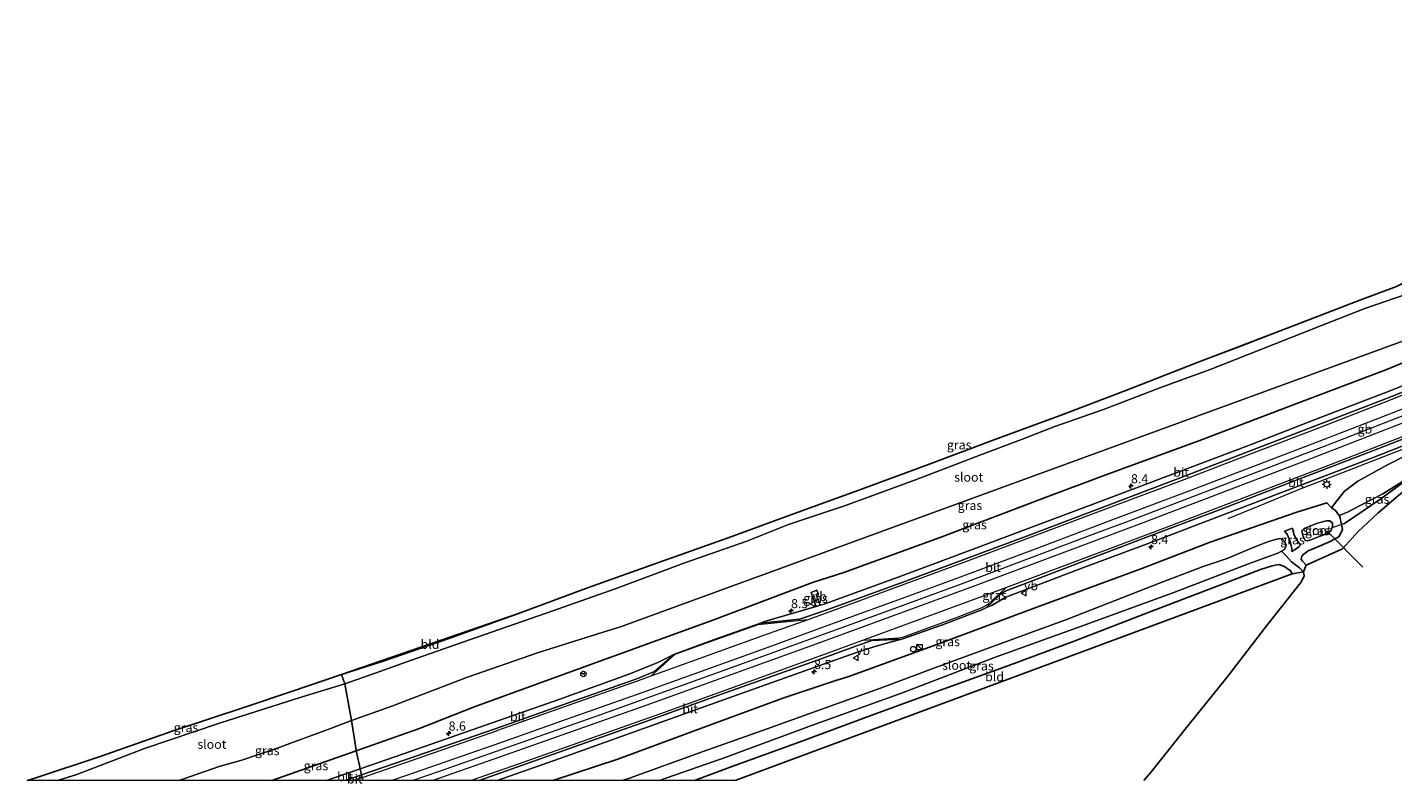
# Model space of a CAD drawing. Units: metres. Extents: x 70806 to 80012, y 431248 to 437503.
# Drawn here: x 70806 to 71182, y 431249 to 431458 of the extents above; entities that cross this region are included whole.
import ezdxf
from ezdxf.enums import TextEntityAlignment as Align

# ---------------------------------------------------------------- set-up
doc = ezdxf.new("R2010")
doc.units = ezdxf.units.M
doc.linetypes.add('IE-TERREINAFSCHEIDING', pattern=[10, 8, -2])
doc.layers.get('0').update_dxf_attribs({"lineweight": 25})
for name, color, linetype, lineweight in [('B-ME-AM-KILOMETR-S-B1', 7, 'Continuous', 18), ('B-ME-BV-GELEIDECONSTRUCTIE-BARRIER-L-B1', 213, 'BV-STEPBARRIER', 18), ('B-ME-BV-GELEIDECONSTRUCTIE-GELEIDERAIL-L-B1', 213, 'BV-GELEIDERAIL', 18), ('B-ME-GR-STRUIKEN-GV-B6', 93, 'Continuous', 18), ('B-ME-GW-INSTEEKWATERGANG-L-B1', 10, 'Continuous', 25), ('B-ME-GW-KRUINLIJN-L-B1', 93, 'Continuous', 18), ('B-ME-GW-TEENLIJN-L-B1', 93, 'Continuous', 18), ('B-ME-GW-WATERGANG-GREPPEL-L-B1', 10, 'Continuous', 25), ('B-ME-IE-GRASLAND-GV-B6', 93, 'Continuous', 18), ('B-ME-IE-GRONDWERKLIJN-GROND_INGERICHT-GV-B6', 253, 'Continuous', 18), ('B-ME-IE-HULPGEOMETRIE-L-B1', 53, 'Continuous', 18), ('B-ME-IE-INRICHTINGSELEMENT-S-B1', 253, 'Continuous', 18), ('B-ME-IE-MEUBILAIR_WEGMEUBILAIR-LICHTMAST-S-B1', 8, 'Continuous', 18), ('B-ME-IE-TERREINAFSCHEIDING-RASTERHEKWERK-L-B1', 8, 'IE-TERREINAFSCHEIDING', 18), ('B-ME-KG-KADASTRAAL-OPNAMEDTMGRENS-L-B1', 10, 'Continuous', 25), ('B-ME-KW-DUIKER-L-B1', 10, 'Continuous', 25), ('B-ME-OG-WATER-GV-B6', 153, 'Continuous', 18), ('B-ME-VH-VERH_SOORT-BITUMEN-GV-B6', 8, 'IE-TERREINAFSCHEIDING-NATUURLIJK-HOUTWAL', 18), ('B-ME-VW-MARKERING-STREEP-015-L-B1', 7, 'Continuous', 18), ('B-ME-VW-MEUBILAIR_WEGMEUBILAIR-RONA-S-B1', 8, 'Continuous', 18), ('B-ME-VW-MEUBILAIR_WEGMEUBILAIR-VERKEERSBORD-S-B1', 8, 'Continuous', 18)]:
    doc.layers.add(name, color=color, linetype=linetype, lineweight=lineweight)
doc.styles.add('NLCS-ISO', font='NLCS-ISO.TTF')
doc.linetypes.add('BV-GELEIDERAIL', pattern='A,10,-3,[108,NLCS.SHX,S=1,R=0,X=0,Y=0],-3', length=16)
doc.linetypes.add('BV-STEPBARRIER', pattern='A,1,-1,[16,NLCS.SHX,S=1,R=0,X=-1,Y=0],1', length=3)
doc.linetypes.add('IE-TERREINAFSCHEIDING-NATUURLIJK-HOUTWAL', pattern='A,7,-1.5,[67,NLCS.SHX,S=0.75,R=45,X=0,Y=0],-1.5,7,-1.5,[70,NLCS.SHX,S=0.75,R=0,X=0,Y=0],-1.5', length=20)

# ---------------------------------------------------------------- blocks, each defined once
blk = doc.blocks.new('kast')
blk.add_line((-0.75, -0.75), (0.75, 0.75))
blk.add_lwpolyline([(-0.75, 0.75), (0.75, 0.75), (0.75, -0.75), (-0.75, -0.75)], close=True)
blk = doc.blocks.new('verkeersbord')
for p, q in [((0, 0.75), (-0.75, -0.625)), ((0.75, -0.625), (0, 0.75)), ((-0.75, -0.625), (0.75, -0.625))]:
    blk.add_line(p, q)
blk = doc.blocks.new('wegwijzer')
for q in [(-0.53, -0.53), (0, 0.75), (0.53, -0.53)]:
    blk.add_line((0, 0), q)
blk.add_circle((0, 0), 0.75)
blk = doc.blocks.new('dtb')
blk.add_circle((0, 0), 0.75)
blk = doc.blocks.new('hecto')
for p, q in [((0, 0.625), (-0.625, 0)), ((0, -0.625), (0, 0.625)), ((-0.625, 0), (0.625, 0)), ((0.625, 0), (0, -0.625))]:
    blk.add_line(p, q)
blk = doc.blocks.new('lantaarnpaal')
for p, q in [((-0.75, 0), (-1.25, 0)), ((-0.88, 0.88), (-0.53, 0.53)), ((0, 0.75), (0, 1.25)), ((0.53, 0.53), (0.88, 0.88)), ((0.75, 0), (1.25, 0)), ((-0.53, -0.53), (-0.88, -0.88)), ((0, -0.75), (0, -1.25)), ((0.53, -0.53), (0.88, -0.88))]:
    blk.add_line(p, q)
blk.add_circle((0, 0), 0.75)

msp = doc.modelspace()

# ---------------------------------------------------------------- linework, layer by layer
at = {"layer": 'B-ME-BV-GELEIDECONSTRUCTIE-BARRIER-L-B1'}
msp.add_polyline3d([(71109.62, 431321.59, 1.43), (71118.51, 431324.98, 1.56), (71142.72, 431334.22, 1.55), (71165.55, 431342.98, 1.59), (71188.38, 431351.87, 1.54), (71208.53, 431360.09, 1.56), (71231.04, 431370.08, 1.62), (71238.73, 431373.84, 1.63)], dxfattribs=at)
at = {"layer": 'B-ME-BV-GELEIDECONSTRUCTIE-GELEIDERAIL-L-B1'}
for points in [[(71375.48, 431457.58, 0.46), (71366.91, 431450.56, 0.9), (71360.62, 431445.49, 1.31), (71353.4, 431439.56, 1.39), (71333.78, 431423.49, 1.65), (71321.06, 431413.83, 1.85), (71303.59, 431401.55, 1.76), (71283.49, 431388.5, 1.82), (71266.21, 431378.45, 1.85), (71247.34, 431368.49, 1.82), (71231.71, 431360.95, 1.73), (71213.45, 431352.86, 1.61), (71195.01, 431345.18, 1.33), (71171.38, 431336, 1.18), (71156.45, 431330.23, 1.24), (71145.32, 431325.65, 0.72), (71136.8, 431322.16, 0.33)], [(70912.11, 431250, 1.62), (70919.62, 431252.6, 1.62), (70964.08, 431268.25, 1.58), (70996.72, 431279.95, 1.56), (71035.3, 431293.9, 1.52), (71063.45, 431304.26, 1.47), (71100.9, 431318.33, 1.45), (71109.62, 431321.59, 1.43)]]:
    msp.add_polyline3d(points, dxfattribs=at)
at = {"layer": 'B-ME-GR-STRUIKEN-GV-B6'}
msp.add_polyline3d([(71188.29, 431334.51, -0.28), (71179.5, 431328.98, -0.33), (71173.27, 431325.8, -0.26), (71169.78, 431323.93, -0.23), (71167.49, 431323.08, -0.25), (71166.47, 431324.45, -0.1), (71165.33, 431325.21, -0.02), (71166.79, 431327.08, 0.22), (71168.93, 431329.76, 0.35), (71172.61, 431332.52, 0.45), (71180.8, 431337.05, 0.51), (71191.26, 431342.31, 0.54)], dxfattribs=at)
at = {"layer": 'B-ME-GW-INSTEEKWATERGANG-L-B1'}
for points in [[(71204.64, 431373.25, 0.22), (71180.32, 431363.16, 0.28), (71155.09, 431353.66, 0.41), (71128.79, 431343.61, 0.3), (71103.18, 431334.3, 0.29), (71086.76, 431328.09, 0.24), (71057.95, 431317.19, 0.32), (71031.02, 431307.35, 0.26), (71022.4, 431304.57, 0.2), (70994.94, 431294.22, 0.32), (70967.07, 431284.13, 0.44), (70929.46, 431270.43, 0.47), (70913.83, 431264.24, 0.42), (70896.68, 431258.2, 0.45), (70881.47, 431252.84, 0.48), (70873.38, 431250, 0.5)], [(71032.09, 431278.61, 0.28), (71057.64, 431287.88, 0.21), (71084.16, 431297.82, 0.26), (71113.05, 431308.44, 0.22), (71131.88, 431315.68, 0.28), (71155.78, 431323.98, 0.18), (71164.05, 431326.58, 0.1), (71165.29, 431325.23, 0.13)], [(71158.89, 431313.34, -0.83), (71160.95, 431314.18, -0.82), (71164.94, 431315.92, -0.77), (71167.46, 431317.29, -0.74), (71168.35, 431319.17, -0.64), (71168.1, 431320.57, -1.13), (71167.68, 431322.81, -0.28), (71167.49, 431323.08, -0.25), (71166.47, 431324.45, -0.1), (71165.33, 431325.21, -0.02), (71165.29, 431325.23, 0.13)], [(71154.45, 431313.11, -1.42), (71154.39, 431313.95, -1.42), (71154.02, 431315.55, -1.37), (71153.58, 431316.94, -1.3), (71153.03, 431318.04, -1.26), (71152.39, 431318.71, -1.25)], [(71154.62, 431319.57, -1.35), (71154.78, 431318.74, -1.41), (71155.1, 431317.7, -1.47), (71155.71, 431316.4, -1.5), (71156.82, 431314.84, -1.45)], [(70989.87, 431250, -0.58), (70999.68, 431253.68, -0.54), (71018.68, 431260.59, -0.52), (71038.74, 431268.02, -0.54), (71055.04, 431274, -0.54), (71076.14, 431281.67, -0.61), (71094.47, 431288.44, -0.64), (71115.07, 431296.45, -0.64), (71135.8, 431304.32, -0.55), (71145.79, 431308.14, -0.66), (71148.97, 431309.18, -0.76), (71150.8, 431309.53, -0.8), (71152.17, 431309.11, -0.85), (71154.08, 431307.78, -0.84), (71154.52, 431307, -0.78)], [(71158.38, 431309.38, -0.59), (71157.33, 431310.47, -0.63), (71157.01, 431311.04, -0.7), (71157.09, 431311.55, -0.72)], [(70892.58, 431279.26, -1.04), (70903.78, 431282.82, -1.04), (70922.76, 431289.39, -1.04), (70941.35, 431296.02, -1.03)], [(70950.83, 431250, 0.42), (70968.74, 431255.91, 0.41), (70992.49, 431264.69, 0.39), (71014.47, 431272.83, 0.38), (71028.76, 431277.59, 0.06), (71032.09, 431278.61, 0.28)]]:
    msp.add_polyline3d(points, dxfattribs=at)
at = {"layer": 'B-ME-GW-KRUINLIJN-L-B1'}
msp.add_polyline3d([(71157.09, 431311.55, -0.72), (71157.26, 431311.99, -0.76), (71158.89, 431313.34, -0.83)], dxfattribs=at)
at = {"layer": 'B-ME-GW-TEENLIJN-L-B1'}
msp.add_line((71152.39, 431318.71, -1.25), (71154.62, 431319.57, -1.35), dxfattribs=at)
msp.add_polyline3d([(71156.82, 431314.84, -1.45), (71156.36, 431314.41, -1.44), (71155.63, 431313.86, -1.41), (71154.45, 431313.11, -1.42)], dxfattribs=at)
at = {"layer": 'B-ME-GW-WATERGANG-GREPPEL-L-B1'}
msp.add_polyline3d([(71151.55, 431313.25, -2.39), (71152.85, 431311.98, -2.39), (71154.34, 431310.31, -2.39), (71156.48, 431308.68, -2.39), (71157.66, 431307.55, -2.39), (71157.84, 431306.36, -2.39), (71156.9, 431304.56, -2.39), (71147.82, 431293.15, -2.39), (71136.5, 431278.42, -2.39), (71126.16, 431265.59, -2.39), (71115.76, 431252.52, -2.39), (71113.67, 431250, -2.39)], dxfattribs=at)
at = {"layer": 'B-ME-IE-GRASLAND-GV-B6'}
for points in [[(71186.01, 431384.02, -2.39), (71174.54, 431380.13, -2.39), (71162.59, 431375.45, -2.39), (71145.9, 431368.81, -2.39), (71131.89, 431363.31, -2.39), (71118.09, 431358.21, -2.39), (71102.53, 431352.23, -2.39), (71089.11, 431347.59, -2.39), (71079.96, 431344.02, -2.39), (71068.49, 431339.66, -2.39), (71050.74, 431332.92, -2.39), (71031.43, 431325.84, -2.39), (71015.72, 431320.54, -2.39), (71004.26, 431315.96, -2.39), (70986.92, 431309.89, -2.39), (70968.27, 431302.97, -2.39), (70949.01, 431296.15, -2.39), (70929.75, 431289.46, -2.39), (70911.57, 431283.13, -2.39), (70901.87, 431279.61, -2.39), (70893.48, 431276.66, -2.4), (70892.58, 431279.26, -1.04), (70903.78, 431282.82, -1.04), (70922.76, 431289.39, -1.04), (70941.35, 431296.02, -1.03), (70960.69, 431303.23, -0.92), (70980.22, 431310.16, -0.92), (70999.09, 431316.92, -0.92), (71017.41, 431323.65, -0.92), (71035.13, 431330.03, -0.92), (71054.04, 431337.02, -0.93), (71071.86, 431343.7, -0.98), (71090.56, 431350.61, -1), (71108.67, 431357.54, -1), (71128.17, 431365.15, -0.95), (71141.36, 431370.12, -0.81), (71155.56, 431375.57, -0.86), (71173.11, 431382.39, -0.86), (71183.25, 431386.16, -0.86)], [(71204.64, 431373.25, 0.22), (71180.32, 431363.16, 0.28), (71155.09, 431353.66, 0.41), (71128.79, 431343.61, 0.3), (71103.18, 431334.3, 0.29), (71086.76, 431328.09, 0.24), (71057.95, 431317.19, 0.32), (71031.02, 431307.35, 0.26), (71022.4, 431304.57, 0.2), (70994.94, 431294.22, 0.32), (70967.07, 431284.13, 0.44), (70929.46, 431270.43, 0.47), (70913.83, 431264.24, 0.42), (70896.68, 431258.2, 0.45), (70896.63, 431258.41, 0.44), (70896.06, 431261.95, 0.24), (70895.32, 431266.56, -2.4), (70906.43, 431270.5, -2.39), (70927.33, 431278.47, -2.39), (70946.86, 431285.3, -2.39), (70964.67, 431290.92, -2.45), (70969.43, 431292.38, -2.43), (71205.33, 431378.54, -2.43)], [(71199.65, 431364.75, 0.37), (71181.2, 431357.31, 0.44), (71160.86, 431349.51, 0.47), (71143.21, 431342.62, 0.48), (71123.73, 431335.27, 0.48), (71102.37, 431327.19, 0.46), (71081.81, 431319.5, 0.47), (71062.99, 431312.42, 0.5), (71046.72, 431306.36, 0.51), (71025.26, 431298.56, 0.52), (71024.44, 431298.32, 0.52), (71023.34, 431301.31, 0.44), (71023.89, 431301.47, 0.47), (71023.53, 431302.46, 0.5), (71021.96, 431301.85, 0.44), (71023.38, 431298.02, 0.52), (71009.14, 431293.87, 0.52), (71008.03, 431293.38, 0.58), (70995.12, 431288.84, 0.6), (70984.32, 431284.84, 0.6), (70979.76, 431282.54, 0.57), (70972.03, 431279.47, 0.56), (70952.76, 431272.48, 0.59), (70934.14, 431265.9, 0.59), (70909.73, 431257.38, 0.61), (70897.77, 431253.24, 0.61), (70897.56, 431254.21, 0.58), (70896.68, 431258.2, 0.45), (70913.83, 431264.24, 0.42), (70929.46, 431270.43, 0.47), (70967.07, 431284.13, 0.44), (70994.94, 431294.22, 0.32), (71022.4, 431304.57, 0.2), (71031.02, 431307.35, 0.26), (71057.95, 431317.19, 0.32), (71086.76, 431328.09, 0.24), (71103.18, 431334.3, 0.29), (71128.79, 431343.61, 0.3), (71155.09, 431353.66, 0.41), (71180.32, 431363.16, 0.28), (71204.64, 431373.25, 0.22)], [(70950.83, 431250, 0.42), (70935.46, 431250, 0.6), (70954.28, 431256.63, 0.62), (70977.12, 431264.8, 0.61), (70999.09, 431272.7, 0.59), (71024.1, 431281.64, 0.53), (71034.45, 431285.31, 0.51), (71039.24, 431286.91, 0.48), (71044.17, 431288.2, 0.49), (71046.96, 431288.97, 0.54), (71058.14, 431292.96, 0.49), (71069.03, 431297.05, 0.52), (71070.33, 431297.72, 0.51), (71071.69, 431298.25, 0.47), (71075.63, 431300.54, 0.47), (71080.26, 431302.32, 0.48), (71096.54, 431308.56, 0.51), (71115.53, 431315.62, 0.48), (71135.54, 431323.27, 0.49), (71155.45, 431330.84, 0.54), (71176.78, 431339.05, 0.5), (71198.44, 431347.48, 0.67)], [(71191.26, 431342.31, 0.54), (71180.8, 431337.05, 0.51), (71172.61, 431332.52, 0.45), (71168.93, 431329.76, 0.35), (71166.79, 431327.08, 0.22), (71165.33, 431325.21, -0.02), (71165.29, 431325.23, 0.13), (71164.05, 431326.58, 0.1), (71155.78, 431323.98, 0.18), (71131.88, 431315.68, 0.28), (71113.05, 431308.44, 0.22), (71084.16, 431297.82, 0.26), (71057.64, 431287.88, 0.21), (71032.09, 431278.61, 0.28), (71028.76, 431277.59, 0.06), (71014.47, 431272.83, 0.38), (70992.49, 431264.69, 0.39), (70968.74, 431255.91, 0.41), (70950.83, 431250, 0.42)], [(71183.82, 431328.61, -0.39), (71178.09, 431323.66, -0.47), (71172.71, 431318.66, -0.46), (71168.41, 431313.86, -0.51), (71158.38, 431309.38, -0.59), (71157.33, 431310.47, -0.63), (71157.01, 431311.04, -0.7), (71157.09, 431311.55, -0.72), (71157.26, 431311.99, -0.76), (71158.89, 431313.34, -0.83), (71160.95, 431314.18, -0.82), (71164.94, 431315.92, -0.77), (71167.46, 431317.29, -0.74), (71168.35, 431319.17, -0.64), (71168.1, 431320.57, -1.13), (71168.94, 431320.85, -0.75), (71178.96, 431327.65, -0.47), (71188.29, 431334.51, -0.28)], [(71168.1, 431320.57, -1.13), (71167.68, 431322.81, -0.28), (71167.49, 431323.08, -0.25), (71169.78, 431323.93, -0.23), (71173.27, 431325.8, -0.26), (71179.5, 431328.98, -0.33), (71188.29, 431334.51, -0.28), (71178.96, 431327.65, -0.47), (71168.94, 431320.85, -0.75), (71168.1, 431320.57, -1.13)], [(70969.93, 431250, -2.39), (70950.83, 431250, 0.42), (70968.74, 431255.91, 0.41), (70992.49, 431264.69, 0.39), (71014.47, 431272.83, 0.38), (71028.76, 431277.59, 0.06), (71032.09, 431278.61, 0.28), (71057.64, 431287.88, 0.21), (71084.16, 431297.82, 0.26), (71113.05, 431308.44, 0.22), (71131.88, 431315.68, 0.28), (71155.78, 431323.98, 0.18), (71164.05, 431326.58, 0.1), (71165.29, 431325.23, 0.13), (71165.33, 431325.21, -0.02), (71166.47, 431324.45, -0.1), (71167.49, 431323.08, -0.25), (71167.68, 431322.81, -0.28), (71168.1, 431320.57, -1.13), (71168.35, 431319.17, -0.64), (71167.46, 431317.29, -0.74), (71164.94, 431315.92, -0.77), (71160.95, 431314.18, -0.82), (71158.89, 431313.34, -0.83), (71157.26, 431311.99, -0.76), (71157.09, 431311.55, -0.72), (71157.01, 431311.04, -0.7), (71157.33, 431310.47, -0.63), (71158.38, 431309.38, -0.59), (71157.66, 431307.55, -2.39), (71156.48, 431308.68, -2.39), (71154.34, 431310.31, -2.39), (71152.85, 431311.98, -2.39), (71151.55, 431313.25, -2.39), (71152.36, 431313.7, -2.39), (71152.71, 431314.22, -2.39), (71152.76, 431315.04, -2.39), (71152.48, 431315.92, -2.39), (71151.93, 431316.46, -2.39), (71151.22, 431316.7, -2.39), (71150.25, 431316.51, -2.39), (71148.01, 431315.86, -2.39), (71143.73, 431314.21, -2.39), (71136.59, 431311.21, -2.39), (71130, 431309.02, -2.39), (71118.44, 431304.62, -2.39), (71105.72, 431299.61, -2.39), (71092.58, 431294.48, -2.39), (71073.79, 431287.6, -2.39), (71055.79, 431281.03, -2.39), (71041.14, 431275.48, -2.39), (71028.26, 431270.85, -2.39), (71009.87, 431264.27, -2.39), (70992.28, 431258, -2.39), (70971.99, 431250.72, -2.39), (70969.93, 431250, -2.39)], [(71161.76, 431317.17, -2.42), (71163.97, 431317.96, -2.42), (71165.12, 431318.86, -2.42), (71165.65, 431319.98, -2.42), (71165.58, 431320.98, -2.42), (71164.92, 431321.59, -2.42), (71163.86, 431321.54, -2.42), (71161.17, 431320.82, -2.42), (71157.82, 431319.48, -2.42), (71157.13, 431318.8, -2.42), (71157.47, 431317.55, -2.42), (71158.12, 431316.13, -2.42), (71158.64, 431316.11, -2.42), (71159.66, 431316.39, -2.42), (71161.76, 431317.17, -2.42)], [(71154.45, 431313.11, -1.42), (71154.39, 431313.95, -1.42), (71154.02, 431315.55, -1.37), (71153.58, 431316.94, -1.3), (71153.03, 431318.04, -1.26), (71152.39, 431318.71, -1.25), (71154.62, 431319.57, -1.35), (71154.78, 431318.74, -1.41), (71155.1, 431317.7, -1.47), (71155.71, 431316.4, -1.5), (71156.82, 431314.84, -1.45), (71156.36, 431314.41, -1.44), (71155.63, 431313.86, -1.41), (71154.45, 431313.11, -1.42)], [(71154.62, 431319.57, -1.35), (71152.39, 431318.71, -1.25), (71153.03, 431318.04, -1.26), (71153.58, 431316.94, -1.3), (71154.02, 431315.55, -1.37), (71154.39, 431313.95, -1.42), (71154.45, 431313.11, -1.42), (71155.63, 431313.86, -1.41), (71156.36, 431314.41, -1.44), (71156.82, 431314.84, -1.45), (71155.71, 431316.4, -1.5), (71155.1, 431317.7, -1.47), (71154.78, 431318.74, -1.41), (71154.62, 431319.57, -1.35)], [(70989.87, 431250, -0.58), (70980.16, 431250, -2.39), (70997.29, 431256.02, -2.39), (71022.37, 431265.26, -2.39), (71046.86, 431274.1, -2.39), (71072.48, 431283.92, -2.39), (71096.44, 431292.56, -2.39), (71121.91, 431301.87, -2.39), (71142.5, 431309.76, -2.39), (71150.52, 431312.68, -2.39), (71151.55, 431313.25, -2.39), (71152.85, 431311.98, -2.39), (71154.34, 431310.31, -2.39), (71156.48, 431308.68, -2.39), (71157.66, 431307.55, -2.39), (71154.52, 431307, -0.78), (71154.08, 431307.78, -0.84), (71152.17, 431309.11, -0.85), (71150.8, 431309.53, -0.8), (71148.97, 431309.18, -0.76), (71145.79, 431308.14, -0.66), (71135.8, 431304.32, -0.55), (71115.07, 431296.45, -0.64), (71094.47, 431288.44, -0.64), (71076.14, 431281.67, -0.61), (71055.04, 431274, -0.54), (71038.74, 431268.02, -0.54), (71018.68, 431260.59, -0.52), (70999.68, 431253.68, -0.54), (70989.87, 431250, -0.58)], [(71024.44, 431298.32, 0.52), (71023.38, 431298.02, 0.52), (71021.96, 431301.85, 0.44), (71023.53, 431302.46, 0.5), (71023.89, 431301.47, 0.47), (71023.34, 431301.31, 0.44), (71024.44, 431298.32, 0.52)], [(70814.34, 431250, -2.4), (70806.05, 431250, -0.88), (70808.36, 431250.79, -0.88), (70826.13, 431256.65, -0.88), (70846.26, 431263.74, -0.89), (70865.97, 431270.27, -0.89), (70878.81, 431274.52, -1.04), (70892.58, 431279.26, -1.04), (70893.48, 431276.66, -2.4), (70881.47, 431272.98, -2.4), (70858.98, 431265.87, -2.4), (70838.35, 431258.88, -2.4), (70819.7, 431251.69, -2.4), (70814.34, 431250, -2.4)], [(70873.38, 431250, 0.5), (70847.61, 431250, -2.4), (70848.88, 431250.44, -2.4), (70858.89, 431253.91, -2.4), (70865.17, 431255.61, -2.4), (70874.88, 431258.96, -2.4), (70889.88, 431264.41, -2.4), (70895.32, 431266.56, -2.4), (70896.06, 431261.95, 0.24), (70896.63, 431258.41, 0.44), (70896.68, 431258.2, 0.45), (70881.47, 431252.84, 0.48), (70873.38, 431250, 0.5)], [(70888.39, 431250, 0.61), (70873.38, 431250, 0.5), (70881.47, 431252.84, 0.48), (70896.68, 431258.2, 0.45), (70897.56, 431254.21, 0.58), (70897.77, 431253.24, 0.61), (70888.44, 431250.02, 0.61), (70888.39, 431250, 0.61)]]:
    msp.add_polyline3d(points, dxfattribs=at)
at = {"layer": 'B-ME-IE-GRONDWERKLIJN-GROND_INGERICHT-GV-B6'}
for points in [[(71001.03, 431250, -0.76), (70989.87, 431250, -0.58), (70999.68, 431253.68, -0.54), (71018.68, 431260.59, -0.52), (71038.74, 431268.02, -0.54), (71055.04, 431274, -0.54), (71076.14, 431281.67, -0.61), (71094.47, 431288.44, -0.64), (71115.07, 431296.45, -0.64), (71135.8, 431304.32, -0.55), (71145.79, 431308.14, -0.66), (71148.97, 431309.18, -0.76), (71150.8, 431309.53, -0.8), (71152.17, 431309.11, -0.85), (71154.08, 431307.78, -0.84), (71154.52, 431307, -0.78), (71001.03, 431250, -0.76)], [(70892.58, 431279.26, -1.04), (70941.35, 431296.02, -1.03), (70922.76, 431289.39, -1.04), (70903.78, 431282.82, -1.04), (70892.58, 431279.26, -1.04)]]:
    msp.add_polyline3d(points, dxfattribs=at)
at = {"layer": 'B-ME-IE-HULPGEOMETRIE-L-B1'}
msp.add_polyline3d([(70892.58, 431279.26, -1.04), (70893.48, 431276.66, -2.4), (70895.32, 431266.56, -2.4), (70896.06, 431261.95, 0.24), (70896.63, 431258.41, 0.44), (70896.68, 431258.2, 0.45), (70897.56, 431254.21, 0.58), (70897.77, 431253.24, 0.61), (70898.14, 431251.57, 0.72), (70898.45, 431250, 0.72)], dxfattribs=at)
at = {"layer": 'B-ME-IE-TERREINAFSCHEIDING-RASTERHEKWERK-L-B1'}
msp.add_polyline3d([(71241.3, 431360.44, 0.34), (71236.73, 431358.22, 0.37), (71222.78, 431352.26, 0.16), (71212, 431347.29, 0.03), (71201.31, 431342.31, -0.04), (71193.28, 431337.88, -0.28), (71188.29, 431334.51, -0.28), (71178.96, 431327.65, -0.47), (71168.94, 431320.85, -0.75), (71168.1, 431320.57, -1.13), (71165.57, 431319.7, -2.3)], dxfattribs=at)
at = {"layer": 'B-ME-KG-KADASTRAAL-OPNAMEDTMGRENS-L-B1'}
for points in [[(70892.58, 431279.26, -1.04), (70941.35, 431296.02, -1.03), (70960.69, 431303.23, -0.92), (70980.22, 431310.16, -0.92), (70999.09, 431316.92, -0.92), (71017.41, 431323.65, -0.92), (71035.13, 431330.03, -0.92), (71054.04, 431337.02, -0.93), (71071.86, 431343.7, -0.98), (71090.56, 431350.61, -1), (71108.67, 431357.54, -1), (71128.17, 431365.15, -0.95), (71141.36, 431370.13, -0.81), (71155.56, 431375.57, -0.86), (71173.11, 431382.39, -0.86), (71183.25, 431386.16, -0.86), (71232.08, 431409.91, -0.8)], [(71241.32, 431359.48, 0.38), (71229.65, 431354.15, 0.22), (71218.49, 431349.18, 0.11), (71209.89, 431345.3, 0.02), (71203.7, 431342.32, -0.04), (71194.86, 431337.08, -0.17), (71188.88, 431332.72, -0.27), (71183.82, 431328.61, -0.39), (71178.09, 431323.66, -0.47), (71172.71, 431318.66, -0.46), (71168.41, 431313.86, -0.51), (71158.38, 431309.38, -0.59), (71157.66, 431307.55, -2.39), (71154.52, 431307, -0.78), (71001.03, 431250, -0.76)], [(70806.05, 431250, -0.88), (70808.36, 431250.79, -0.88), (70826.13, 431256.65, -0.88), (70846.26, 431263.74, -0.89), (70865.97, 431270.27, -0.89), (70878.81, 431274.52, -1.04), (70892.58, 431279.26, -1.04)]]:
    msp.add_polyline3d(points, dxfattribs=at)
at = {"layer": 'B-ME-KW-DUIKER-L-B1'}
msp.add_line((71173.94, 431308.81, -2.43), (71164.09, 431318.86, -2.28), dxfattribs=at)
at = {"layer": 'B-ME-OG-WATER-GV-B6'}
for points in [[(71205.33, 431378.54, -2.43), (70969.43, 431292.38, -2.43), (70964.67, 431290.92, -2.45), (70946.86, 431285.3, -2.39), (70927.33, 431278.47, -2.39), (70906.43, 431270.5, -2.39), (70895.32, 431266.56, -2.4), (70893.48, 431276.66, -2.4), (70901.87, 431279.61, -2.39), (70911.57, 431283.13, -2.39), (70929.75, 431289.46, -2.39), (70949.01, 431296.15, -2.39), (70968.27, 431302.97, -2.39), (70986.92, 431309.89, -2.39), (71004.26, 431315.96, -2.39), (71015.72, 431320.54, -2.39), (71031.43, 431325.84, -2.39), (71050.74, 431332.92, -2.39), (71068.49, 431339.66, -2.39), (71079.96, 431344.02, -2.39), (71089.11, 431347.59, -2.39), (71102.53, 431352.23, -2.39), (71118.09, 431358.21, -2.39), (71131.89, 431363.31, -2.39), (71145.9, 431368.81, -2.39), (71162.59, 431375.45, -2.39), (71174.54, 431380.13, -2.39), (71186.01, 431384.02, -2.39)], [(71161.76, 431317.17, -2.42), (71159.66, 431316.39, -2.42), (71158.64, 431316.11, -2.42), (71158.12, 431316.13, -2.42), (71157.47, 431317.55, -2.42), (71157.13, 431318.8, -2.42), (71157.82, 431319.48, -2.42), (71161.17, 431320.82, -2.42), (71163.86, 431321.54, -2.42), (71164.92, 431321.59, -2.42), (71165.58, 431320.98, -2.42), (71165.65, 431319.98, -2.42), (71165.12, 431318.86, -2.42), (71163.97, 431317.96, -2.42), (71161.76, 431317.17, -2.42)], [(70980.16, 431250, -2.39), (70969.93, 431250, -2.39), (70971.99, 431250.72, -2.39), (70992.28, 431258, -2.39), (71009.87, 431264.27, -2.39), (71028.26, 431270.85, -2.39), (71041.14, 431275.48, -2.39), (71055.79, 431281.03, -2.39), (71073.79, 431287.6, -2.39), (71092.58, 431294.48, -2.39), (71105.72, 431299.61, -2.39), (71118.44, 431304.62, -2.39), (71130, 431309.02, -2.39), (71136.59, 431311.21, -2.39), (71143.73, 431314.21, -2.39), (71148.01, 431315.86, -2.39), (71150.25, 431316.51, -2.39), (71151.22, 431316.7, -2.39), (71151.93, 431316.46, -2.39), (71152.48, 431315.92, -2.39), (71152.76, 431315.04, -2.39), (71152.71, 431314.22, -2.39), (71152.36, 431313.7, -2.39), (71151.55, 431313.25, -2.39), (71150.52, 431312.68, -2.39), (71142.5, 431309.76, -2.39), (71121.91, 431301.87, -2.39), (71096.44, 431292.56, -2.39), (71072.48, 431283.92, -2.39), (71046.86, 431274.1, -2.39), (71022.37, 431265.26, -2.39), (70997.29, 431256.02, -2.39), (70980.16, 431250, -2.39)], [(70847.61, 431250, -2.4), (70814.34, 431250, -2.4), (70819.7, 431251.69, -2.4), (70838.35, 431258.88, -2.4), (70858.98, 431265.87, -2.4), (70881.47, 431272.98, -2.4), (70893.48, 431276.66, -2.4), (70895.32, 431266.56, -2.4), (70889.88, 431264.41, -2.4), (70874.88, 431258.96, -2.4), (70865.17, 431255.61, -2.4), (70858.89, 431253.91, -2.4), (70848.88, 431250.44, -2.4), (70847.61, 431250, -2.4)]]:
    msp.add_polyline3d(points, dxfattribs=at)
at = {"layer": 'B-ME-VH-VERH_SOORT-BITUMEN-GV-B6'}
for points in [[(70930.51, 431250, 0.72), (70898.45, 431250, 0.72), (70898.14, 431251.57, 0.72), (70910.17, 431255.73, 0.71), (70934.95, 431264.31, 0.7), (70953.34, 431270.81, 0.69), (70974.01, 431278.07, 0.69), (70978.86, 431280.1, 0.69), (70984.32, 431284.84, 0.6), (70995.12, 431288.84, 0.6), (71008.03, 431293.38, 0.58), (71018.76, 431294.47, 0.64), (71025.82, 431296.87, 0.63), (71047.54, 431304.76, 0.63), (71063.56, 431310.77, 0.62), (71082.29, 431317.74, 0.6), (71102.89, 431325.52, 0.57), (71124.38, 431333.69, 0.57), (71143.68, 431341.11, 0.58), (71161.43, 431347.93, 0.56), (71181.73, 431355.76, 0.55), (71200.24, 431363.26, 0.47)], [(71200.24, 431363.26, 0.47), (71181.73, 431355.76, 0.55), (71161.43, 431347.93, 0.56), (71143.68, 431341.11, 0.58), (71124.38, 431333.69, 0.57), (71102.89, 431325.52, 0.57), (71082.29, 431317.74, 0.6), (71063.56, 431310.77, 0.62), (71047.54, 431304.76, 0.63), (71025.82, 431296.87, 0.63), (71018.76, 431294.47, 0.64), (71008.03, 431293.38, 0.58), (71009.14, 431293.87, 0.52), (71023.38, 431298.02, 0.52), (71024.44, 431298.32, 0.52), (71025.26, 431298.56, 0.52), (71046.72, 431306.36, 0.51), (71062.99, 431312.42, 0.5), (71081.81, 431319.5, 0.47), (71102.37, 431327.19, 0.46), (71123.73, 431335.27, 0.48), (71143.21, 431342.62, 0.48), (71160.86, 431349.51, 0.47), (71181.2, 431357.31, 0.44), (71199.65, 431364.75, 0.37)], [(71197.67, 431349.05, 0.69), (71176.41, 431340.75, 0.58), (71154.72, 431332.41, 0.59), (71135.65, 431325.1, 0.55), (71114.64, 431317.14, 0.56), (71096.06, 431310.08, 0.59), (71080.04, 431303.98, 0.58), (71075.42, 431302.19, 0.58), (71074.05, 431301.29, 0.57), (71070.33, 431297.72, 0.51), (71069.03, 431297.05, 0.52), (71058.14, 431292.96, 0.49), (71046.96, 431288.97, 0.54), (71038.75, 431288.62, 0.6), (71034.03, 431287, 0.59), (71023.42, 431283.13, 0.63), (70998.62, 431274.28, 0.67), (70976.47, 431266.3, 0.71), (70953.88, 431258.26, 0.72), (70930.51, 431250, 0.72)], [(71198.44, 431347.48, 0.67), (71176.78, 431339.05, 0.5), (71155.45, 431330.84, 0.54), (71135.54, 431323.27, 0.49), (71115.53, 431315.62, 0.48), (71096.54, 431308.56, 0.51), (71080.26, 431302.32, 0.48), (71075.63, 431300.54, 0.47), (71071.69, 431298.25, 0.47), (71070.33, 431297.72, 0.51), (71074.05, 431301.29, 0.57), (71075.42, 431302.19, 0.58), (71080.04, 431303.98, 0.58), (71096.06, 431310.08, 0.59), (71114.64, 431317.14, 0.56), (71135.65, 431325.1, 0.55), (71154.72, 431332.41, 0.59), (71176.41, 431340.75, 0.58), (71197.67, 431349.05, 0.69)], [(70935.46, 431250, 0.6), (70930.51, 431250, 0.72), (70953.88, 431258.26, 0.72), (70976.47, 431266.3, 0.71), (70998.62, 431274.28, 0.67), (71023.42, 431283.13, 0.63), (71034.03, 431287, 0.59), (71038.75, 431288.62, 0.6), (71046.96, 431288.97, 0.54), (71044.17, 431288.2, 0.49), (71039.24, 431286.91, 0.48), (71034.45, 431285.31, 0.51), (71024.1, 431281.64, 0.53), (70999.09, 431272.7, 0.59), (70977.12, 431264.8, 0.61), (70954.28, 431256.63, 0.62), (70935.46, 431250, 0.6)], [(70897.77, 431253.24, 0.61), (70909.73, 431257.38, 0.61), (70934.14, 431265.9, 0.59), (70952.76, 431272.48, 0.59), (70972.03, 431279.47, 0.56), (70979.76, 431282.54, 0.57), (70984.32, 431284.84, 0.6), (70978.86, 431280.1, 0.69), (70974.01, 431278.07, 0.69), (70953.34, 431270.81, 0.69), (70934.95, 431264.31, 0.7), (70910.17, 431255.73, 0.71), (70898.14, 431251.57, 0.72), (70897.77, 431253.24, 0.61)], [(70893.59, 431250, 0.72), (70888.39, 431250, 0.61), (70888.44, 431250.02, 0.61), (70897.77, 431253.24, 0.61), (70898.14, 431251.57, 0.72), (70893.59, 431250, 0.72)], [(70898.45, 431250, 0.72), (70893.59, 431250, 0.72), (70898.14, 431251.57, 0.72), (70898.45, 431250, 0.72)]]:
    msp.add_polyline3d(points, dxfattribs=at)
at = {"layer": 'B-ME-VW-MARKERING-STREEP-015-L-B1'}
for points in [[(71237.76, 431379.07, 0.56), (71220.21, 431370.8, 0.5), (71200.54, 431362.43, 0.5), (71181.99, 431354.98, 0.57), (71161.77, 431347.13, 0.59), (71143.92, 431340.29, 0.6), (71124.64, 431332.91, 0.59), (71103.09, 431324.77, 0.6), (71082.58, 431317.07, 0.62), (71063.81, 431310.02, 0.64), (71047.8, 431304.12, 0.65), (71026.11, 431296.17, 0.66), (71021.03, 431294.34, 0.67)], [(71238.41, 431375.55, 0.72), (71221.43, 431367.61, 0.66), (71201.92, 431359.24, 0.62), (71182.95, 431351.64, 0.66), (71163.06, 431343.94, 0.69), (71145.01, 431337.03, 0.67), (71126, 431329.75, 0.67), (71104.23, 431321.55, 0.68), (71083.73, 431313.82, 0.7), (71064.78, 431306.73, 0.73), (71049.04, 431300.91, 0.74), (71027.33, 431293, 0.76), (71010.05, 431286.72, 0.8), (70975.65, 431274.32, 0.81), (70954.46, 431266.8, 0.81), (70936.66, 431260.52, 0.82), (70921.08, 431255.06, 0.81), (70912.9, 431252.23, 0.82), (70906.51, 431250, 0.83)], [(71210.07, 431358.69, 0.7), (71189.88, 431350.44, 0.63), (71158.2, 431338.1, 0.63), (71112.43, 431320.67, 0.61), (71066.64, 431303.49, 0.65), (71022.52, 431287.29, 0.71), (70976.45, 431270.68, 0.76), (70936.45, 431256.52, 0.77), (70917.77, 431250, 0.78)], [(71211.47, 431355.52, 0.76), (71191.89, 431347.53, 0.59), (71165, 431337.04, 0.55), (71119.38, 431319.61, 0.51), (71073.64, 431302.41, 0.55), (71027.83, 431285.55, 0.59), (70981.81, 431268.9, 0.68), (70939.68, 431253.95, 0.68), (70928.34, 431250, 0.69)], [(71036.39, 431288.69, 0.58), (71046.01, 431289.37, 0.52), (71047.21, 431289.54, 0.51), (71062.02, 431294.93, 0.48), (71069.13, 431297.68, 0.49), (71070.8, 431298.61, 0.5), (71075.62, 431303.15, 0.56)], [(71021.03, 431294.34, 0.67), (71008.83, 431289.95, 0.7), (70977.83, 431278.74, 0.71)], [(71021.03, 431294.34, 0.67), (71007.26, 431292.91, 0.59), (70994.65, 431288.39, 0.61), (70984.46, 431284.71, 0.61), (70977.83, 431278.74, 0.71)], [(70977.83, 431278.74, 0.71), (70974.34, 431277.48, 0.71), (70953.53, 431270.11, 0.71), (70935.54, 431263.78, 0.72), (70935.22, 431263.64, 0.73), (70920, 431258.33, 0.72), (70898.29, 431250.81, 0.73)], [(70898.29, 431250.81, 0.73), (70897.57, 431250.56, 0.73), (70895.95, 431250, 0.73)]]:
    msp.add_polyline3d(points, dxfattribs=at)

# ---------------------------------------------------------------- block references
at = {"layer": 'B-ME-AM-KILOMETR-S-B1', "rotation": 90}
for p in [(71110.1, 431331.15, 0.43), (71115.62, 431314.39, 0.34), (71016.46, 431296.75, 0.49), (71022.81, 431279.96, 0.46), (70922.13, 431263.01, 0.56)]:
    msp.add_blockref('hecto', p, dxfattribs=at)
at = {"layer": 'B-ME-IE-INRICHTINGSELEMENT-S-B1', "rotation": 90}
for name, p in [('dtb', (71050.11, 431286.24, 0.43)), ('kast', (71051.86, 431286.79, 0.32))]:
    msp.add_blockref(name, p, dxfattribs=at)
at = {"layer": 'B-ME-IE-MEUBILAIR_WEGMEUBILAIR-LICHTMAST-S-B1', "rotation": 90}
msp.add_blockref('lantaarnpaal', (71164.04, 431331.63, 0.58), dxfattribs=at)
at = {"layer": 'B-ME-VW-MEUBILAIR_WEGMEUBILAIR-RONA-S-B1', "rotation": 90}
msp.add_blockref('wegwijzer', (70959.26, 431279.39, 5.11), dxfattribs=at)
at = {"layer": 'B-ME-VW-MEUBILAIR_WEGMEUBILAIR-VERKEERSBORD-S-B1', "rotation": 90}
for p in [(71080.62, 431301.67, 0.45), (71022.44, 431298.71, 0.47), (71034.36, 431283.86, 0.44)]:
    msp.add_blockref('verkeersbord', p, dxfattribs=at)

# ---------------------------------------------------------------- texts
at = {"layer": 'B-ME-AM-KILOMETR-S-B1', "ltscale": 0.2, "style": 'NLCS-ISO'}
for s, p in [('8.4', (71110.1, 431331.15, 0.43)), ('8.4', (71115.62, 431314.39, 0.34)), ('8.5', (71016.46, 431296.75, 0.49)), ('8.5', (71022.81, 431279.96, 0.46)), ('8.6', (70922.13, 431263.01, 0.56))]:
    msp.add_text(s, height=2.5, dxfattribs=at).set_placement(p, align=Align.BOTTOM_LEFT)
at = {"layer": 'B-ME-BV-GELEIDECONSTRUCTIE-BARRIER-L-B1', "ltscale": 0.2, "style": 'NLCS-ISO'}
msp.add_text('gb', height=2.5, dxfattribs=at).set_placement((71174.53, 431346.88), align=Align.MIDDLE_CENTER)
at = {"layer": 'B-ME-IE-GRASLAND-GV-B6', "ltscale": 0.2, "style": 'NLCS-ISO'}
for p in [(71062.76, 431342.53), (71177.89, 431327.54), (71065.75, 431325.83), (71066.99, 431320.49), (71154.61, 431316.34), (71154.61, 431316.34), (71161.39, 431318.85), (71072.53, 431301.09), (71023.2, 431300.24), (71059.59, 431288.29), (71068.91, 431281.62), (70849.77, 431264.63), (70872.15, 431258.28), (70885.58, 431254.1)]:
    msp.add_text('gras', height=2.5, dxfattribs=at).set_placement(p, align=Align.MIDDLE_CENTER)
at = {"layer": 'B-ME-IE-GRONDWERKLIJN-GROND_INGERICHT-GV-B6', "ltscale": 0.2, "style": 'NLCS-ISO'}
for p in [(70916.99, 431287.56), (71072.52, 431278.61)]:
    msp.add_text('bld', height=2.5, dxfattribs=at).set_placement(p, align=Align.MIDDLE_CENTER)
at = {"layer": 'B-ME-OG-WATER-GV-B6', "ltscale": 0.2, "style": 'NLCS-ISO'}
for p in [(71065.39, 431333.63), (71161.39, 431318.96), (71062.05, 431281.79), (70856.9, 431260.01)]:
    msp.add_text('sloot', height=2.5, dxfattribs=at).set_placement(p, align=Align.MIDDLE_CENTER)
at = {"layer": 'B-ME-VH-VERH_SOORT-BITUMEN-GV-B6', "ltscale": 0.2, "style": 'NLCS-ISO'}
for p in [(71123.92, 431334.99), (71155.55, 431332.14), (71072.13, 431308.74), (70941.19, 431267.61), (70988.65, 431269.79), (70893.58, 431251.11), (70896.28, 431250.45)]:
    msp.add_text('bit', height=2.5, dxfattribs=at).set_placement(p, align=Align.MIDDLE_CENTER)
at = {"layer": 'B-ME-VW-MEUBILAIR_WEGMEUBILAIR-VERKEERSBORD-S-B1', "ltscale": 0.2, "style": 'NLCS-ISO'}
for p in [(71022.44, 431298.71, 0.47), (71080.62, 431301.67, 0.45), (71034.36, 431283.86, 0.44)]:
    msp.add_text('vb', height=2.5, dxfattribs=at).set_placement(p, align=Align.BOTTOM_LEFT)

doc.saveas('drawing.dxf')
